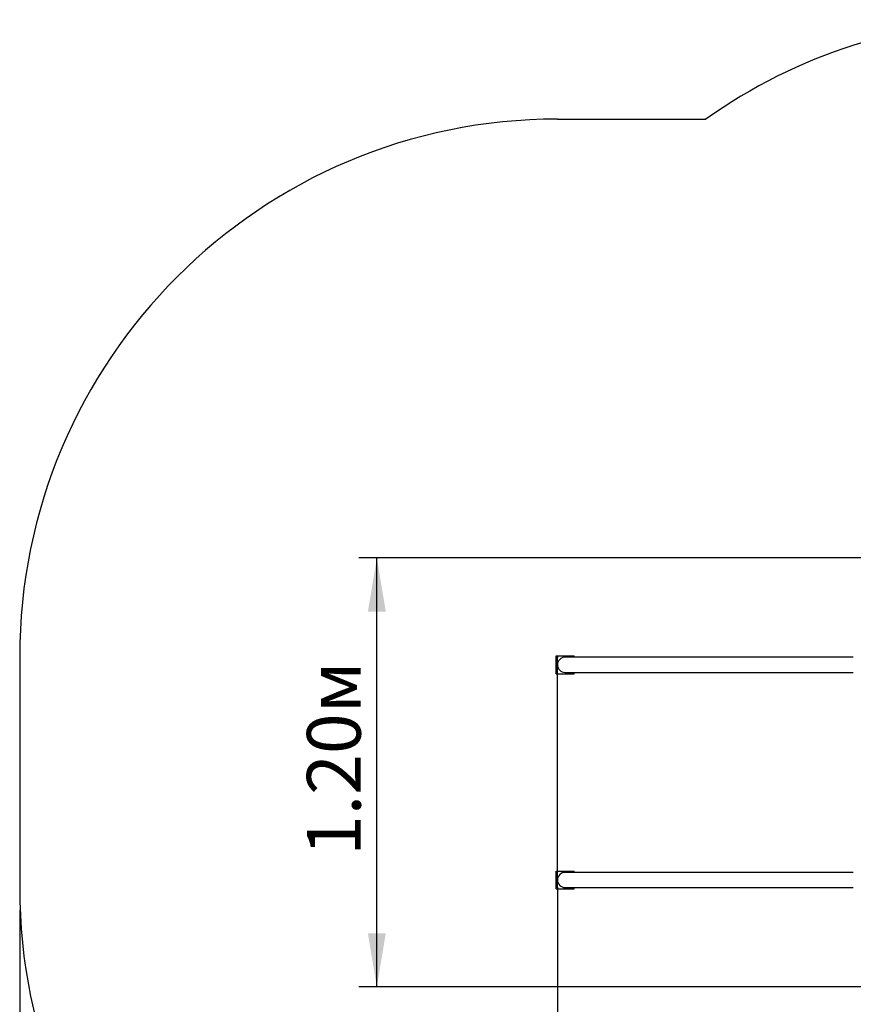
# Model space of a CAD drawing. Units: millimetres. Extents: x 1.74 to 9.71, y 2.05 to 6.88.
# Drawn here: x 1.74 to 4.07, y 4.13 to 6.88 of the extents above; entities that cross this region are included whole.
import ezdxf

# ---------------------------------------------------------------- set-up
doc = ezdxf.new("R2010")
doc.units = ezdxf.units.MM
doc.header["$LTSCALE"] = 50
doc.header["$PDSIZE"] = -1
doc.linetypes.add('SLD-Осевая', pattern=[0.01905, 0.01524, -0.00127, 0.00127, -0.00127])
doc.linetypes.add('SLD-Сплошная', pattern=[0])
doc.layers.add('ПРИМЕЧАНИЯ', color=7, linetype='SLD-Сплошная')
doc.styles.add('SLDTEXTSTYLE1', font='isocpeui.ttf')
doc.styles.add('SLDTEXTSTYLE2', font='isocpeur.ttf', dxfattribs={"bigfont": 'bigfont'})
doc.dimstyles.new('SLDDIMSTYLE3', dxfattribs={"dimtxt": 0.15, "dimasz": 0.15, "dimexe": 0, "dimexo": 0.0625, "dimgap": 0.0375, "dimtad": 2, "dimrnd": 1e-09, "dimzin": 4, "dimdsep": 46, "dimtxsty": 'SLDTEXTSTYLE1', "dimsah": 1, "dimcen": 0.09, "dimadec": 0, "dimazin": 1, "dimtfac": 1, "dimtdec": 3, "dimtofl": 0, "dimtmove": 0, "dimatfit": 3, "dimfxl": 1, "dimfrac": 2, "dimtolj": 1, "dimtzin": 12, "dimarcsym": 0})
doc.dimstyles.new('SLDDIMSTYLE6', dxfattribs={"dimtxt": 0.15, "dimasz": 0.15, "dimexe": 0, "dimexo": 0.0625, "dimgap": 0.0375, "dimtad": 2, "dimrnd": 1e-09, "dimzin": 12, "dimdsep": 46, "dimtxsty": 'SLDTEXTSTYLE1', "dimsah": 1, "dimcen": 0.09, "dimadec": 0, "dimazin": 3, "dimtfac": 1, "dimtdec": 3, "dimtofl": 0, "dimtmove": 0, "dimatfit": 3, "dimfxl": 1, "dimfrac": 2, "dimtolj": 1, "dimtzin": 12, "dimarcsym": 0})

# ---------------------------------------------------------------- blocks, each defined once
blk = doc.blocks.new('_D_15')
at = {"layer": 'Defpoints', "color": 0, "transparency": 16777216}
for p in [(9.0753, 4.5793), (1.7428, 4.4581), (1.7428, 2.281)]:
    blk.add_point(p, dxfattribs=at)
at = {"layer": 'ПРИМЕЧАНИЯ', "color": 0, "lineweight": -2, "transparency": 16777216}
for p, q in [((9.0753, 4.5168), (9.0753, 2.281)), ((1.7428, 4.3956), (1.7428, 2.281)), ((8.9253, 2.281), (1.8928, 2.281))]:
    blk.add_line(p, q, dxfattribs=at)
at = {"layer": 'ПРИМЕЧАНИЯ', "color": 0, "transparency": 16777216}
for points in [[(1.8928, 2.306), (1.8928, 2.256), (1.7428, 2.281)], [(8.9253, 2.306), (8.9253, 2.256), (9.0753, 2.281)]]:
    blk.add_solid(points, dxfattribs=at)
at = {"layer": 'ПРИМЕЧАНИЯ', "color": 0, "transparency": 16777216, "insert": (5.409, 2.2435), "char_height": 0.15, "attachment_point": 2, "style": 'SLDTEXTSTYLE1'}
blk.add_mtext('\\A1;7.33', dxfattribs=at)
blk = doc.blocks.new('_D_17')
at = {"layer": 'ПРИМЕЧАНИЯ', "color": 7, "transparency": 16777216}
for p, q in [((7.5754, 4.5993), (7.5754, 3.631)), ((3.2428, 4.4581), (3.2428, 3.631)), ((7.5754, 3.681), (3.2428, 3.681))]:
    blk.add_line(p, q, dxfattribs=at)
for points in [[(3.2428, 3.681), (3.3928, 3.656), (3.3928, 3.706)], [(7.5754, 3.681), (7.4254, 3.706), (7.4254, 3.656)]]:
    blk.add_solid(points, dxfattribs=at)
at = {"layer": 'ПРИМЕЧАНИЯ', "color": 7, "transparency": 16777216, "insert": (5.1528, 3.876), "char_height": 0.15, "attachment_point": 1, "style": 'SLDTEXTSTYLE2'}
blk.add_mtext('4.33м', dxfattribs=at)
blk = doc.blocks.new('_D_18')
at = {"layer": 'ПРИМЕЧАНИЯ', "color": 7, "transparency": 16777216}
for p, q in [((5.32, 5.3775), (2.689, 5.3775)), ((2.739, 4.181), (2.739, 5.3775)), ((5.32, 4.181), (2.689, 4.181))]:
    blk.add_line(p, q, dxfattribs=at)
for points in [[(2.739, 5.3775), (2.714, 5.2275), (2.764, 5.2275)], [(2.739, 4.181), (2.764, 4.331), (2.714, 4.331)]]:
    blk.add_solid(points, dxfattribs=at)
at = {"layer": 'ПРИМЕЧАНИЯ', "color": 7, "transparency": 16777216, "insert": (2.544, 4.5463), "char_height": 0.15, "attachment_point": 1, "rotation": 90, "style": 'SLDTEXTSTYLE2'}
blk.add_mtext('1.20м', dxfattribs=at)

msp = doc.modelspace()

# ---------------------------------------------------------------- linework, layer by layer
at = {"color": 252, "linetype": 'SLD-Сплошная', "true_color": 0x939598}
for p, q in [((3.2428, 6.6004), (3.6566, 6.6004)), ((1.7428, 5.1004), (1.7428, 4.4581))]:
    msp.add_line(p, q, dxfattribs=at)
at = {"color": 7, "linetype": 'SLD-Сплошная', "lineweight": 25}
for p, q in [((3.239, 5.0543), (3.239, 5.1043)), ((3.239, 5.1043), (3.289, 5.1043)), ((3.383, 5.1004), (3.264, 5.1004)), ((3.289, 5.1004), (3.289, 5.1043)), ((4.068, 5.1004), (3.383, 5.1004)), ((3.239, 5.0543), (3.289, 5.0543)), ((3.264, 5.0581), (3.383, 5.0581)), ((3.289, 5.0543), (3.289, 5.0581)), ((3.383, 5.0581), (4.068, 5.0581)), ((3.239, 4.4543), (3.239, 4.5043)), ((3.239, 4.5043), (3.289, 4.5043)), ((3.289, 4.5004), (3.289, 4.5043)), ((3.383, 4.5004), (3.264, 4.5004)), ((4.068, 4.5004), (3.383, 4.5004)), ((3.239, 4.4543), (3.289, 4.4543)), ((3.264, 4.4581), (3.383, 4.4581)), ((3.289, 4.4543), (3.289, 4.4581)), ((3.383, 4.4581), (4.068, 4.4581))]:
    msp.add_line(p, q, dxfattribs=at)
at = {"color": 7, "linetype": 'SLD-Осевая'}
msp.add_line((3.2428, 4.4581), (3.2428, 5.1004), dxfattribs=at)
at = {"color": 252, "linetype": 'SLD-Сплошная', "true_color": 0x939598}
for centre, start, end in [((4.5252, 5.3775), 90, 125.3863), ((3.2428, 5.1004), 90, 180), ((3.2428, 4.4581), 180, 270)]:
    msp.add_arc(centre, 1.5, start, end, dxfattribs=at)
at = {"color": 7, "linetype": 'SLD-Сплошная', "lineweight": 25}
for centre in [(3.264, 5.0793), (3.264, 4.4793)]:
    msp.add_arc(centre, 0.0212, 90, 270, dxfattribs=at)
at = {"color": 7, "linetype": 'SLD-Сплошная'}
for p in [(3.2428, 5.1004), (3.2428, 4.4581)]:
    msp.add_point(p, dxfattribs=at)

# ---------------------------------------------------------------- dimensions: what is measured, and where the dimension line sits
at = {"layer": 'ПРИМЕЧАНИЯ', "color": 7}
for base, p1, p2, angle, dimstyle, picture, middle in [((2.739, 5.3775), (5.32, 4.181), (5.32, 5.3775), 90, 'SLDDIMSTYLE3', '_D_18', (2.739, 4.7793)), ((3.2428, 3.681), (7.5754, 4.5993), (3.2428, 4.4581), 0, 'SLDDIMSTYLE6', '_D_17', (5.4091, 3.681))]:
    dim = msp.add_linear_dim(base=base, p1=p1, p2=p2, angle=angle, dimstyle=dimstyle, dxfattribs=at)
    dim.commit()
    dim.dimension.update_dxf_attribs({"geometry": picture, "text_midpoint": middle, "dimtype": 160})
at = {"layer": 'ПРИМЕЧАНИЯ', "color": 252, "true_color": 0x939598}
dim = msp.add_linear_dim(base=(1.7428, 2.281), p1=(9.0753, 4.5793), p2=(1.7428, 4.4581), angle=0, dimstyle='SLDDIMSTYLE6', dxfattribs=at)
dim.commit()
dim.dimension.update_dxf_attribs({"geometry": '_D_15', "text_midpoint": (5.409, 2.281), "dimtype": 160})

doc.saveas('drawing.dxf')
